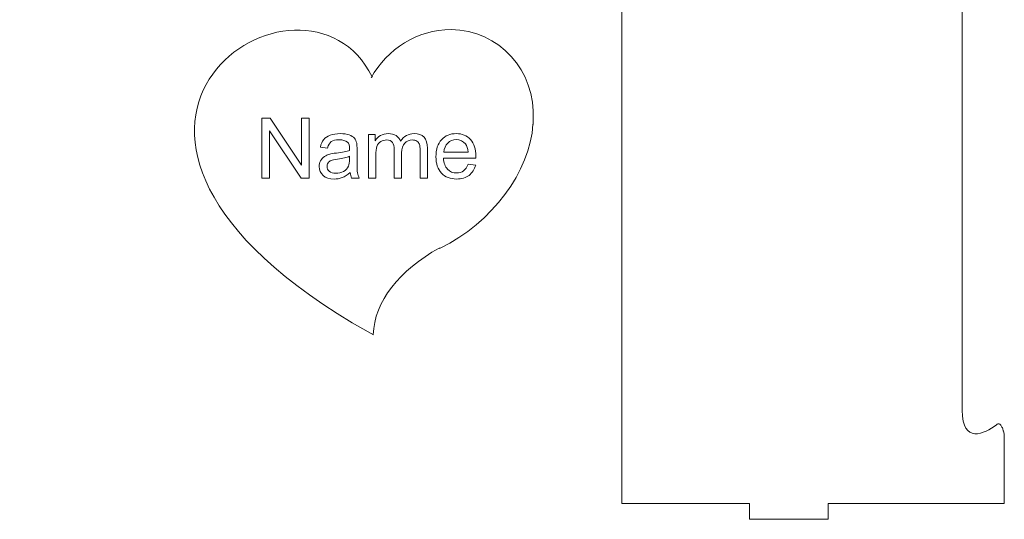
# Model space of a CAD drawing. Units: centimetres. Extents: x -43.8 to 41.1, y -43.4 to 43.4.
# Drawn here: x 7.8 to 26.5, y 1.1 to 10.6 of the extents above; entities that cross this region are included whole.
import ezdxf

# ---------------------------------------------------------------- set-up
doc = ezdxf.new("R2010")
doc.units = ezdxf.units.CM
doc.header["$MEASUREMENT"] = 0
doc.layers.add('Layer 1', color=7, linetype='Continuous')

msp = doc.modelspace()

# ---------------------------------------------------------------- linework, layer by layer
at = {"layer": 'Layer 1', "lineweight": 9}
for points, knots in [([(25.71121, 21.48289), (25.71121, 21.48289), (25.71121, 36.7266), (25.71121, 36.7266), (25.71121, 36.7266), (25.71402, 36.83704), (25.71402, 36.83704), (25.71402, 36.83704), (25.7281, 36.93206), (25.7281, 36.93206), (25.7281, 36.93206), (25.75058, 37.00655), (25.75058, 37.00655), (25.75058, 37.00655), (25.77869, 37.0682), (25.77869, 37.0682), (25.77869, 37.0682), (25.81524, 37.11186), (25.81524, 37.11186), (25.81524, 37.11186), (25.85741, 37.14267), (25.85741, 37.14267), (25.85741, 37.14267), (25.90239, 37.16322), (25.90239, 37.16322), (25.90239, 37.16322), (25.95017, 37.17094), (25.95017, 37.17094), (25.95017, 37.17094), (26.00079, 37.17094), (26.00079, 37.17094), (26.00079, 37.17094), (26.05421, 37.16066), (26.05421, 37.16066), (26.05421, 37.16066), (26.10762, 37.14524), (26.10762, 37.14524), (26.10762, 37.14524), (26.16386, 37.12212), (26.16386, 37.12212), (26.16386, 37.12212), (26.21445, 37.09644), (26.21445, 37.09644), (26.21445, 37.09644), (26.26787, 37.06563), (26.26787, 37.06563), (26.26787, 37.06563), (26.31565, 37.03223), (26.31565, 37.03223), (26.31565, 37.03223), (26.35781, 37.00142), (26.35781, 37.00142), (26.35781, 37.00142), (26.37188, 36.99114), (26.37188, 36.99114), (26.37188, 36.99114), (26.38593, 36.98601), (26.38593, 36.98601), (26.38593, 36.98601), (26.39718, 36.98344), (26.39718, 36.98344), (26.39718, 36.98344), (26.40844, 36.98601), (26.40844, 36.98601), (26.40844, 36.98601), (26.41969, 36.99114), (26.41969, 36.99114), (26.41969, 36.99114), (26.42812, 36.99883), (26.42812, 36.99883), (26.42812, 36.99883), (26.43655, 37.00655), (26.43655, 37.00655), (26.43655, 37.00655), (26.44498, 37.01941), (26.44498, 37.01941), (26.44498, 37.01941), (26.45062, 37.03226), (26.45062, 37.03226), (26.45062, 37.03226), (26.45624, 37.04511), (26.45624, 37.04511), (26.45624, 37.04511), (26.46188, 37.06053), (26.46188, 37.06053), (26.46188, 37.06053), (26.46749, 37.07338), (26.46749, 37.07338), (26.46749, 37.07338), (26.47031, 37.0888), (26.47031, 37.0888), (26.47031, 37.0888), (26.47595, 37.10165), (26.47595, 37.10165), (26.47595, 37.10165), (26.47877, 37.11451), (26.47877, 37.11451), (26.47877, 37.11451), (26.48156, 37.12477), (26.48156, 37.12477), (26.48156, 37.12477), (26.48438, 37.13505), (26.48438, 37.13505), (26.48438, 37.13505), (26.4872, 37.14532), (26.4872, 37.14532), (26.4872, 37.14532), (26.49002, 37.15817), (26.49002, 37.15817), (26.49002, 37.15817), (26.49284, 37.16843), (26.49284, 37.16843), (26.49284, 37.16843), (26.49566, 37.18128), (26.49566, 37.18128), (26.49566, 37.18128), (26.49848, 37.1967), (26.49848, 37.1967), (26.49848, 37.1967), (26.49848, 37.21212), (26.49848, 37.21212), (26.49848, 37.21212), (26.50129, 37.23008), (26.50129, 37.23008), (26.50129, 37.23008), (26.50411, 37.24806), (26.50411, 37.24806), (26.50411, 37.24806), (26.50411, 37.27117), (26.50411, 37.27117), (26.50411, 37.27117), (26.50693, 37.29429), (26.50693, 37.29429), (26.50693, 37.29429), (26.50693, 37.32253), (26.50693, 37.32253), (26.50693, 37.32253), (26.50693, 37.3508), (26.50693, 37.3508), (26.50693, 37.3508), (26.50975, 37.3842), (26.50975, 37.3842), (26.50975, 37.3842), (26.50975, 37.42017), (26.50975, 37.42017), (26.50975, 37.42017), (26.50975, 38.122), (26.50975, 38.122), (26.50975, 38.122), (26.50975, 38.15796), (26.50975, 38.15796), (26.50975, 38.15796), (26.50975, 38.18364), (26.50975, 38.18364), (26.50975, 38.18364), (26.50975, 38.20163), (26.50975, 38.20163), (26.50975, 38.20163), (26.50975, 38.21189), (26.50975, 38.21189), (26.50975, 38.21189), (26.50975, 38.21702), (26.50975, 38.21702), (26.50975, 38.21702), (26.50975, 38.21958), (26.50975, 38.21958), (26.50975, 38.21958), (26.50975, 38.22215), (26.50975, 38.22215), (26.50975, 38.22215), (26.50975, 38.22471), (26.50975, 38.22471), (26.50975, 38.22471), (26.50975, 38.23241), (26.50975, 38.23241), (26.50975, 38.23241), (26.50975, 38.24526), (26.50975, 38.24526), (26.50975, 38.24526), (26.50975, 38.26322), (26.50975, 38.26322), (26.50975, 38.26322), (26.50975, 38.2889), (26.50975, 38.2889), (26.50975, 38.2889), (26.50975, 38.32743), (26.50975, 38.32743), (26.50975, 38.32743), (26.50975, 38.37623), (26.50975, 38.37623), (26.50975, 38.37623), (26.50975, 38.44188), (26.50975, 38.44188), (26.50975, 38.44188), (23.40052, 38.43932), (23.40052, 38.43932), (23.40052, 38.43932), (23.16651, 38.43932), (23.16651, 38.43932), (23.16651, 38.43932), (23.16651, 38.73929), (23.16651, 38.73929), (23.16651, 38.73929), (21.66652, 38.73929), (21.66652, 38.73929), (21.66652, 38.73929), (21.66652, 38.43932), (21.66652, 38.43932), (21.66652, 38.43932), (20.92788, 38.43932), (20.92788, 38.43932), (20.92788, 38.43932), (19.24051, 38.44049), (19.24051, 38.44049), (19.24051, 38.44049), (19.24262, 1.44312), (19.24262, 1.44312), (19.24262, 1.44312), (21.66649, 1.44218), (21.66649, 1.44218), (21.66649, 1.44218), (21.66649, 1.14198), (21.66649, 1.14198), (21.66649, 1.14198), (23.16648, 1.14198), (23.16648, 1.14198), (23.16648, 1.14198), (23.16648, 1.44195), (23.16648, 1.44195), (23.16648, 1.44195), (23.40049, 1.44195), (23.40049, 1.44195), (23.40049, 1.44195), (26.50993, 1.44195), (26.50993, 1.44195), (26.50993, 1.44195), (26.50973, 1.44563), (26.50973, 1.44563), (26.50973, 1.44563), (26.50973, 1.51241), (26.50973, 1.51241), (26.50973, 1.51241), (26.50973, 1.56377), (26.50973, 1.56377), (26.50973, 1.56377), (26.50973, 1.6023), (26.50973, 1.6023), (26.50973, 1.6023), (26.50973, 1.63314), (26.50973, 1.63314), (26.50973, 1.63314), (26.50973, 1.65625), (26.50973, 1.65625), (26.50973, 1.65625), (26.50973, 1.67167), (26.50973, 1.67167), (26.50973, 1.67167), (26.50973, 1.67936), (26.50973, 1.67936), (26.50973, 1.67936), (26.50973, 1.68708), (26.50973, 1.68708), (26.50973, 1.68708), (26.50973, 1.69221), (26.50973, 1.69221), (26.50973, 1.69221), (26.50973, 1.69478), (26.50973, 1.69478), (26.50973, 1.69478), (26.50973, 1.69993), (26.50973, 1.69993), (26.50973, 1.69993), (26.50973, 1.71019), (26.50973, 1.71019), (26.50973, 1.71019), (26.50973, 1.72304), (26.50973, 1.72304), (26.50973, 1.72304), (26.50973, 1.74103), (26.50973, 1.74103), (26.50973, 1.74103), (26.50973, 1.76927), (26.50973, 1.76927), (26.50973, 1.76927), (26.50973, 1.80523), (26.50973, 1.80523), (26.50973, 1.80523), (26.50973, 1.84377), (26.50973, 1.84377), (26.50973, 1.84377), (26.50973, 2.55454), (26.50973, 2.55454), (26.50973, 2.55454), (26.50973, 2.58791), (26.50973, 2.58791), (26.50973, 2.58791), (26.50973, 2.61872), (26.50973, 2.61872), (26.50973, 2.61872), (26.50973, 2.64443), (26.50973, 2.64443), (26.50973, 2.64443), (26.50973, 2.67011), (26.50973, 2.67011), (26.50973, 2.67011), (26.50973, 2.69065), (26.50973, 2.69065), (26.50973, 2.69065), (26.50973, 2.7112), (26.50973, 2.7112), (26.50973, 2.7112), (26.50691, 2.72918), (26.50691, 2.72918), (26.50691, 2.72918), (26.50691, 2.7446), (26.50691, 2.7446), (26.50691, 2.7446), (26.50409, 2.75746), (26.50409, 2.75746), (26.50409, 2.75746), (26.50409, 2.77031), (26.50409, 2.77031), (26.50409, 2.77031), (26.50127, 2.78314), (26.50127, 2.78314), (26.50127, 2.78314), (26.49845, 2.79343), (26.49845, 2.79343), (26.49845, 2.79343), (26.49845, 2.80628), (26.49845, 2.80628), (26.49845, 2.80628), (26.49563, 2.81657), (26.49563, 2.81657), (26.49563, 2.81657), (26.49002, 2.82683), (26.49002, 2.82683), (26.49002, 2.82683), (26.4872, 2.83968), (26.4872, 2.83968), (26.4872, 2.83968), (26.48158, 2.85254), (26.48158, 2.85254), (26.48158, 2.85254), (26.47879, 2.86537), (26.47879, 2.86537), (26.47879, 2.86537), (26.47315, 2.88078), (26.47315, 2.88078), (26.47315, 2.88078), (26.46472, 2.89618), (26.46472, 2.89618), (26.46472, 2.89618), (26.45908, 2.90903), (26.45908, 2.90903), (26.45908, 2.90903), (26.45065, 2.92186), (26.45065, 2.92186), (26.45065, 2.92186), (26.44222, 2.93212), (26.44222, 2.93212), (26.44222, 2.93212), (26.43378, 2.94241), (26.43378, 2.94241), (26.43378, 2.94241), (26.42253, 2.9501), (26.42253, 2.9501), (26.42253, 2.9501), (26.41128, 2.95523), (26.41128, 2.95523), (26.41128, 2.95523), (26.40002, 2.95523), (26.40002, 2.95523), (26.40002, 2.95523), (26.38877, 2.95523), (26.38877, 2.95523), (26.38877, 2.95523), (26.37473, 2.9501), (26.37473, 2.9501), (26.37473, 2.9501), (26.36066, 2.93984), (26.36066, 2.93984), (26.36066, 2.93984), (26.31567, 2.90644), (26.31567, 2.90644), (26.31567, 2.90644), (26.26789, 2.87563), (26.26789, 2.87563), (26.26789, 2.87563), (26.21727, 2.84482), (26.21727, 2.84482), (26.21727, 2.84482), (26.16386, 2.81657), (26.16386, 2.81657), (26.16386, 2.81657), (26.11044, 2.79603), (26.11044, 2.79603), (26.11044, 2.79603), (26.05703, 2.77804), (26.05703, 2.77804), (26.05703, 2.77804), (26.00361, 2.77035), (26.00361, 2.77035), (26.00361, 2.77035), (25.95301, 2.76779), (25.95301, 2.76779), (25.95301, 2.76779), (25.90239, 2.77804), (25.90239, 2.77804), (25.90239, 2.77804), (25.85741, 2.79603), (25.85741, 2.79603), (25.85741, 2.79603), (25.81804, 2.82943), (25.81804, 2.82943), (25.81804, 2.82943), (25.78149, 2.87309), (25.78149, 2.87309), (25.78149, 2.87309), (25.75337, 2.93217), (25.75337, 2.93217), (25.75337, 2.93217), (25.73089, 3.00923), (25.73089, 3.00923), (25.73089, 3.00923), (25.71682, 3.10169), (25.71682, 3.10169), (25.71682, 3.10169), (25.7112, 3.2147), (25.7112, 3.2147), (25.7112, 3.2147), (25.7112, 18.39404), (25.7112, 18.39404), (25.7112, 18.39404), (25.7112, 18.44204), (25.7112, 18.44204), (25.7112, 18.44204), (25.41121, 18.44204), (25.41121, 18.44204), (25.41121, 18.44204), (25.41121, 21.44203), (25.41121, 21.44203), (25.41121, 21.44203), (25.7112, 21.44203), (25.7112, 21.44203), (25.7112, 21.44203), (25.7112, 21.48305), (25.7112, 21.48305), (25.7112, 21.48305), (25.71121, 21.48289), (25.71121, 21.48289)], [0, 0, 0, 0, 0.00666667, 0.00666667, 0.00666667, 0.01333333, 0.01333333, 0.01333333, 0.02, 0.02, 0.02, 0.02666667, 0.02666667, 0.02666667, 0.03333333, 0.03333333, 0.03333333, 0.04, 0.04, 0.04, 0.04666667, 0.04666667, 0.04666667, 0.05333333, 0.05333333, 0.05333333, 0.06, 0.06, 0.06, 0.06666667, 0.06666667, 0.06666667, 0.07333333, 0.07333333, 0.07333333, 0.08, 0.08, 0.08, 0.08666667, 0.08666667, 0.08666667, 0.09333333, 0.09333333, 0.09333333, 0.1, 0.1, 0.1, 0.10666667, 0.10666667, 0.10666667, 0.11333333, 0.11333333, 0.11333333, 0.12, 0.12, 0.12, 0.12666667, 0.12666667, 0.12666667, 0.13333333, 0.13333333, 0.13333333, 0.14, 0.14, 0.14, 0.14666667, 0.14666667, 0.14666667, 0.15333333, 0.15333333, 0.15333333, 0.16, 0.16, 0.16, 0.16666667, 0.16666667, 0.16666667, 0.17333333, 0.17333333, 0.17333333, 0.18, 0.18, 0.18, 0.18666667, 0.18666667, 0.18666667, 0.19333333, 0.19333333, 0.19333333, 0.2, 0.2, 0.2, 0.20666667, 0.20666667, 0.20666667, 0.21333333, 0.21333333, 0.21333333, 0.22, 0.22, 0.22, 0.22666667, 0.22666667, 0.22666667, 0.23333333, 0.23333333, 0.23333333, 0.24, 0.24, 0.24, 0.24666667, 0.24666667, 0.24666667, 0.25333333, 0.25333333, 0.25333333, 0.26, 0.26, 0.26, 0.26666667, 0.26666667, 0.26666667, 0.27333333, 0.27333333, 0.27333333, 0.28, 0.28, 0.28, 0.28666667, 0.28666667, 0.28666667, 0.29333333, 0.29333333, 0.29333333, 0.3, 0.3, 0.3, 0.30666667, 0.30666667, 0.30666667, 0.31333333, 0.31333333, 0.31333333, 0.32, 0.32, 0.32, 0.32666667, 0.32666667, 0.32666667, 0.33333333, 0.33333333, 0.33333333, 0.34, 0.34, 0.34, 0.34666667, 0.34666667, 0.34666667, 0.35333333, 0.35333333, 0.35333333, 0.36, 0.36, 0.36, 0.36666667, 0.36666667, 0.36666667, 0.37333333, 0.37333333, 0.37333333, 0.38, 0.38, 0.38, 0.38666667, 0.38666667, 0.38666667, 0.39333333, 0.39333333, 0.39333333, 0.4, 0.4, 0.4, 0.40666667, 0.40666667, 0.40666667, 0.41333333, 0.41333333, 0.41333333, 0.42, 0.42, 0.42, 0.42666667, 0.42666667, 0.42666667, 0.43333333, 0.43333333, 0.43333333, 0.44, 0.44, 0.44, 0.44666667, 0.44666667, 0.44666667, 0.45333333, 0.45333333, 0.45333333, 0.46, 0.46, 0.46, 0.46666667, 0.46666667, 0.46666667, 0.47333333, 0.47333333, 0.47333333, 0.48, 0.48, 0.48, 0.48666667, 0.48666667, 0.48666667, 0.49333333, 0.49333333, 0.49333333, 0.5, 0.5, 0.5, 0.50666667, 0.50666667, 0.50666667, 0.51333333, 0.51333333, 0.51333333, 0.52, 0.52, 0.52, 0.52666667, 0.52666667, 0.52666667, 0.53333333, 0.53333333, 0.53333333, 0.54, 0.54, 0.54, 0.54666667, 0.54666667, 0.54666667, 0.55333333, 0.55333333, 0.55333333, 0.56, 0.56, 0.56, 0.56666667, 0.56666667, 0.56666667, 0.57333333, 0.57333333, 0.57333333, 0.58, 0.58, 0.58, 0.58666667, 0.58666667, 0.58666667, 0.59333333, 0.59333333, 0.59333333, 0.6, 0.6, 0.6, 0.60666667, 0.60666667, 0.60666667, 0.61333333, 0.61333333, 0.61333333, 0.62, 0.62, 0.62, 0.62666667, 0.62666667, 0.62666667, 0.63333333, 0.63333333, 0.63333333, 0.64, 0.64, 0.64, 0.64666667, 0.64666667, 0.64666667, 0.65333333, 0.65333333, 0.65333333, 0.66, 0.66, 0.66, 0.66666667, 0.66666667, 0.66666667, 0.67333333, 0.67333333, 0.67333333, 0.68, 0.68, 0.68, 0.68666667, 0.68666667, 0.68666667, 0.69333333, 0.69333333, 0.69333333, 0.7, 0.7, 0.7, 0.70666667, 0.70666667, 0.70666667, 0.71333333, 0.71333333, 0.71333333, 0.72, 0.72, 0.72, 0.72666667, 0.72666667, 0.72666667, 0.73333333, 0.73333333, 0.73333333, 0.74, 0.74, 0.74, 0.74666667, 0.74666667, 0.74666667, 0.75333333, 0.75333333, 0.75333333, 0.76, 0.76, 0.76, 0.76666667, 0.76666667, 0.76666667, 0.77333333, 0.77333333, 0.77333333, 0.78, 0.78, 0.78, 0.78666667, 0.78666667, 0.78666667, 0.79333333, 0.79333333, 0.79333333, 0.8, 0.8, 0.8, 0.80666667, 0.80666667, 0.80666667, 0.81333333, 0.81333333, 0.81333333, 0.82, 0.82, 0.82, 0.82666667, 0.82666667, 0.82666667, 0.83333333, 0.83333333, 0.83333333, 0.84, 0.84, 0.84, 0.84666667, 0.84666667, 0.84666667, 0.85333333, 0.85333333, 0.85333333, 0.86, 0.86, 0.86, 0.86666667, 0.86666667, 0.86666667, 0.87333333, 0.87333333, 0.87333333, 0.88, 0.88, 0.88, 0.88666667, 0.88666667, 0.88666667, 0.89333333, 0.89333333, 0.89333333, 0.9, 0.9, 0.9, 0.90666667, 0.90666667, 0.90666667, 0.91333333, 0.91333333, 0.91333333, 0.92, 0.92, 0.92, 0.92666667, 0.92666667, 0.92666667, 0.93333333, 0.93333333, 0.93333333, 0.94, 0.94, 0.94, 0.94666667, 0.94666667, 0.94666667, 0.95333333, 0.95333333, 0.95333333, 0.96, 0.96, 0.96, 0.96666667, 0.96666667, 0.96666667, 0.97333333, 0.97333333, 0.97333333, 0.98, 0.98, 0.98, 0.98666667, 0.98666667, 0.98666667, 0.99333333, 0.99333333, 0.99333333, 1, 1, 1, 1]), ([(14.502, 9.55893), (14.50365, 9.55392), (14.50365, 9.55392), (14.49906, 9.55237), (13.24255, 12.12501), (7.80261, 8.68515), (14.12032, 4.87635), (14.12032, 4.87635), (14.52791, 4.65151), (14.52791, 4.65151)], [0, 0, 0, 0, 0.33333333, 0.33333333, 0.33333333, 0.66666667, 0.66666667, 0.66666667, 1, 1, 1, 1]), ([(17.55675, 8.64722), (17.55818, 8.67445), (17.5594, 8.70201), (17.56064, 8.72954), (17.60966, 9.67625), (16.91126, 10.44673), (15.99905, 10.45291), (15.3591, 10.45352), (14.78572, 10.08181), (14.47891, 9.53492)], [0, 0, 0, 0, 0.33333333, 0.33333333, 0.33333333, 0.66666667, 0.66666667, 0.66666667, 1, 1, 1, 1]), ([(15.77096, 6.29272), (15.77566, 6.2943), (15.78493, 6.29745), (15.78953, 6.299), (16.78101, 6.77395), (17.49772, 7.76191), (17.55518, 8.65192)], [0, 0, 0, 0, 0.5, 0.5, 0.5, 1, 1, 1, 1])]:
    msp.add_open_spline(points, degree=3, knots=knots, dxfattribs=at)
at = {"layer": 'Layer 1', "color": 1, "lineweight": 9}
for points, knots in [([(12.40397, 7.62896), (12.40397, 7.62896), (12.40397, 8.77151), (12.40397, 8.77151), (12.40397, 8.77151), (12.55929, 8.77151), (12.55929, 8.77151), (12.55929, 8.77151), (13.15875, 7.87471), (13.15875, 7.87471), (13.15875, 7.87471), (13.15875, 8.77151), (13.15875, 8.77151), (13.15875, 8.77151), (13.30396, 8.77151), (13.30396, 8.77151), (13.30396, 8.77151), (13.30396, 7.62896), (13.30396, 7.62896), (13.30396, 7.62896), (13.14864, 7.62896), (13.14864, 7.62896), (13.14864, 7.62896), (12.54918, 8.52576), (12.54918, 8.52576), (12.54918, 8.52576), (12.54918, 7.62896), (12.54918, 7.62896), (12.54918, 7.62896), (12.40397, 7.62896), (12.40397, 7.62896)], [0, 0, 0, 0, 0.1, 0.1, 0.1, 0.2, 0.2, 0.2, 0.3, 0.3, 0.3, 0.4, 0.4, 0.4, 0.5, 0.5, 0.5, 0.6, 0.6, 0.6, 0.7, 0.7, 0.7, 0.8, 0.8, 0.8, 0.9, 0.9, 0.9, 1, 1, 1, 1]), ([(14.08135, 7.7327), (14.02923, 7.6883), (13.97897, 7.65716), (13.93083, 7.63882), (13.8827, 7.62048), (13.83111, 7.61144), (13.77579, 7.61144), (13.68483, 7.61144), (13.61488, 7.63351), (13.56596, 7.67793), (13.51702, 7.72208), (13.49256, 7.77872), (13.49256, 7.8476), (13.49256, 7.88802), (13.50188, 7.925), (13.52022, 7.9585), (13.53884, 7.992), (13.56304, 8.01862), (13.59281, 8.03882), (13.62286, 8.05903), (13.65639, 8.07445), (13.69388, 8.08482), (13.72154, 8.092), (13.7633, 8.09891), (13.81887, 8.10582), (13.93215, 8.11913), (14.01595, 8.13534), (14.06939, 8.15396), (14.06992, 8.17311), (14.07018, 8.18532), (14.07018, 8.19038), (14.07018, 8.2473), (14.05689, 8.28745), (14.0303, 8.31085), (13.99441, 8.3425), (13.94094, 8.35819), (13.8702, 8.35819), (13.80399, 8.35819), (13.75504, 8.34648), (13.72365, 8.32335), (13.692, 8.3002), (13.66886, 8.25926), (13.65369, 8.2002), (13.65369, 8.2002), (13.51646, 8.21936), (13.51646, 8.21936), (13.52896, 8.27813), (13.54943, 8.32576), (13.57816, 8.36193), (13.60688, 8.3981), (13.64839, 8.42576), (13.70262, 8.44544), (13.75662, 8.46485), (13.81963, 8.4747), (13.89091, 8.4747), (13.96164, 8.4747), (14.01935, 8.46647), (14.06378, 8.44971), (14.10792, 8.43297), (14.14064, 8.41222), (14.16139, 8.38695), (14.18214, 8.36167), (14.19677, 8.32977), (14.20528, 8.29119), (14.2098, 8.26726), (14.21219, 8.22416), (14.21219, 8.1622), (14.21219, 8.1622), (14.21219, 7.97602), (14.21219, 7.97602), (14.21219, 7.84598), (14.21511, 7.76378), (14.22095, 7.72896), (14.22654, 7.69411), (14.23825, 7.66086), (14.25527, 7.62896), (14.25527, 7.62896), (14.10846, 7.62896), (14.10846, 7.62896), (14.09436, 7.65848), (14.08532, 7.69307), (14.08133, 7.73267), (14.08133, 7.73267), (14.08135, 7.7327), (14.08135, 7.7327)], [0, 0, 0, 0, 0.03571429, 0.03571429, 0.03571429, 0.07142857, 0.07142857, 0.07142857, 0.10714286, 0.10714286, 0.10714286, 0.14285714, 0.14285714, 0.14285714, 0.17857143, 0.17857143, 0.17857143, 0.21428571, 0.21428571, 0.21428571, 0.25, 0.25, 0.25, 0.28571429, 0.28571429, 0.28571429, 0.32142857, 0.32142857, 0.32142857, 0.35714286, 0.35714286, 0.35714286, 0.39285714, 0.39285714, 0.39285714, 0.42857143, 0.42857143, 0.42857143, 0.46428571, 0.46428571, 0.46428571, 0.5, 0.5, 0.5, 0.53571429, 0.53571429, 0.53571429, 0.57142857, 0.57142857, 0.57142857, 0.60714286, 0.60714286, 0.60714286, 0.64285714, 0.64285714, 0.64285714, 0.67857143, 0.67857143, 0.67857143, 0.71428571, 0.71428571, 0.71428571, 0.75, 0.75, 0.75, 0.78571429, 0.78571429, 0.78571429, 0.82142857, 0.82142857, 0.82142857, 0.85714286, 0.85714286, 0.85714286, 0.89285714, 0.89285714, 0.89285714, 0.92857143, 0.92857143, 0.92857143, 0.96428571, 0.96428571, 0.96428571, 1, 1, 1, 1]), ([(14.42789, 7.62896), (14.42789, 7.62896), (14.42789, 8.45715), (14.42789, 8.45715), (14.42789, 8.45715), (14.55395, 8.45715), (14.55395, 8.45715), (14.55395, 8.45715), (14.55395, 8.34014), (14.55395, 8.34014), (14.57975, 8.38055), (14.61432, 8.41329), (14.6574, 8.43775), (14.70048, 8.46249), (14.74942, 8.47473), (14.80447, 8.47473), (14.86563, 8.47473), (14.91589, 8.46198), (14.95499, 8.4367), (14.99408, 8.41118), (15.02174, 8.37579), (15.03771, 8.33005), (15.10365, 8.42659), (15.18905, 8.47473), (15.29435, 8.47473), (15.3768, 8.47473), (15.44035, 8.45212), (15.4845, 8.40666), (15.52892, 8.36116), (15.55125, 8.29124), (15.55125, 8.19683), (15.55125, 8.19683), (15.55125, 7.62901), (15.55125, 7.62901), (15.55125, 7.62901), (15.41081, 7.62901), (15.41081, 7.62901), (15.41081, 7.62901), (15.41081, 8.1503), (15.41081, 8.1503), (15.41081, 8.20615), (15.40604, 8.24656), (15.397, 8.2713), (15.38795, 8.29604), (15.37147, 8.3157), (15.34726, 8.33086), (15.32331, 8.34603), (15.29514, 8.35347), (15.26296, 8.35347), (15.20444, 8.35347), (15.15605, 8.33404), (15.11747, 8.29548), (15.07891, 8.25665), (15.05976, 8.19467), (15.05976, 8.10958), (15.05976, 8.10958), (15.05976, 7.62901), (15.05976, 7.62901), (15.05976, 7.62901), (14.91935, 7.62901), (14.91935, 7.62901), (14.91935, 7.62901), (14.91935, 8.1665), (14.91935, 8.1665), (14.91935, 8.22873), (14.90792, 8.27554), (14.88503, 8.30666), (14.86217, 8.33777), (14.82466, 8.35347), (14.77279, 8.35347), (14.73342, 8.35347), (14.697, 8.34308), (14.6635, 8.32235), (14.62999, 8.3016), (14.60579, 8.2713), (14.59062, 8.23114), (14.57574, 8.19124), (14.56827, 8.13353), (14.56827, 8.05827), (14.56827, 8.05827), (14.56827, 7.62901), (14.56827, 7.62901), (14.56827, 7.62901), (14.42786, 7.62901), (14.42786, 7.62901), (14.42786, 7.62901), (14.42789, 7.62896), (14.42789, 7.62896)], [0, 0, 0, 0, 0.03448276, 0.03448276, 0.03448276, 0.06896552, 0.06896552, 0.06896552, 0.10344828, 0.10344828, 0.10344828, 0.13793103, 0.13793103, 0.13793103, 0.17241379, 0.17241379, 0.17241379, 0.20689655, 0.20689655, 0.20689655, 0.24137931, 0.24137931, 0.24137931, 0.27586207, 0.27586207, 0.27586207, 0.31034483, 0.31034483, 0.31034483, 0.34482759, 0.34482759, 0.34482759, 0.37931034, 0.37931034, 0.37931034, 0.4137931, 0.4137931, 0.4137931, 0.44827586, 0.44827586, 0.44827586, 0.48275862, 0.48275862, 0.48275862, 0.51724138, 0.51724138, 0.51724138, 0.55172414, 0.55172414, 0.55172414, 0.5862069, 0.5862069, 0.5862069, 0.62068966, 0.62068966, 0.62068966, 0.65517241, 0.65517241, 0.65517241, 0.68965517, 0.68965517, 0.68965517, 0.72413793, 0.72413793, 0.72413793, 0.75862069, 0.75862069, 0.75862069, 0.79310345, 0.79310345, 0.79310345, 0.82758621, 0.82758621, 0.82758621, 0.86206897, 0.86206897, 0.86206897, 0.89655172, 0.89655172, 0.89655172, 0.93103448, 0.93103448, 0.93103448, 0.96551724, 0.96551724, 0.96551724, 1, 1, 1, 1]), ([(16.32204, 7.89706), (16.32204, 7.89706), (16.46725, 7.87791), (16.46725, 7.87791), (16.44464, 7.7936), (16.40235, 7.7279), (16.34065, 7.68136), (16.27896, 7.63483), (16.20022, 7.61141), (16.10421, 7.61141), (15.98345, 7.61141), (15.88772, 7.64865), (15.81698, 7.72312), (15.74624, 7.79731), (15.71086, 7.90184), (15.71086, 8.03615), (15.71086, 8.17499), (15.7465, 8.28296), (15.81805, 8.35955), (15.8896, 8.4364), (15.98241, 8.47471), (16.09651, 8.47471), (16.20687, 8.47471), (16.29704, 8.43722), (16.36699, 8.36196), (16.43695, 8.2867), (16.47205, 8.18083), (16.47205, 8.04441), (16.47205, 8.03618), (16.47177, 8.02366), (16.47126, 8.00717), (16.47126, 8.00717), (15.85452, 8.00717), (15.85452, 8.00717), (15.85983, 7.9165), (15.88539, 7.8468), (15.93166, 7.79867), (15.97766, 7.75053), (16.03537, 7.72632), (16.10426, 7.72632), (16.15559, 7.72632), (16.19946, 7.73989), (16.23563, 7.76701), (16.27207, 7.79414), (16.30078, 7.8375), (16.32206, 7.89706), (16.32206, 7.89706), (16.32204, 7.89706), (16.32204, 7.89706)], [0, 0, 0, 0, 0.0625, 0.0625, 0.0625, 0.125, 0.125, 0.125, 0.1875, 0.1875, 0.1875, 0.25, 0.25, 0.25, 0.3125, 0.3125, 0.3125, 0.375, 0.375, 0.375, 0.4375, 0.4375, 0.4375, 0.5, 0.5, 0.5, 0.5625, 0.5625, 0.5625, 0.625, 0.625, 0.625, 0.6875, 0.6875, 0.6875, 0.75, 0.75, 0.75, 0.8125, 0.8125, 0.8125, 0.875, 0.875, 0.875, 0.9375, 0.9375, 0.9375, 1, 1, 1, 1]), ([(15.86247, 8.12205), (15.86247, 8.12205), (16.32364, 8.12205), (16.32364, 8.12205), (16.31752, 8.19172), (16.29968, 8.24387), (16.2707, 8.2787), (16.2263, 8.33269), (16.16832, 8.35982), (16.0973, 8.35982), (16.03293, 8.35982), (15.97896, 8.33828), (15.93507, 8.29521), (15.89146, 8.25213), (15.86725, 8.19439), (15.86247, 8.12205)], [0, 0, 0, 0, 0.2, 0.2, 0.2, 0.4, 0.4, 0.4, 0.6, 0.6, 0.6, 0.8, 0.8, 0.8, 1, 1, 1, 1]), ([(14.07018, 8.04387), (14.01912, 8.02312), (13.94252, 8.00557), (13.84041, 7.99122), (13.78242, 7.98299), (13.74148, 7.97366), (13.71755, 7.9633), (13.6936, 7.95294), (13.67526, 7.93778), (13.66223, 7.91809), (13.6492, 7.89815), (13.64254, 7.87608), (13.64254, 7.85162), (13.64254, 7.81464), (13.65664, 7.78352), (13.68509, 7.75881), (13.71354, 7.73407), (13.75504, 7.72157), (13.80955, 7.72157), (13.86355, 7.72157), (13.91166, 7.73328), (13.95395, 7.75695), (13.99596, 7.78034), (14.0271, 7.81252), (14.04676, 7.85322), (14.06192, 7.88487), (14.06937, 7.9314), (14.06937, 7.99284), (14.06937, 7.99284), (14.07015, 8.04389), (14.07015, 8.04389), (14.07015, 8.04389), (14.07018, 8.04387), (14.07018, 8.04387)], [0, 0, 0, 0, 0.09090909, 0.09090909, 0.09090909, 0.18181818, 0.18181818, 0.18181818, 0.27272727, 0.27272727, 0.27272727, 0.36363636, 0.36363636, 0.36363636, 0.45454545, 0.45454545, 0.45454545, 0.54545455, 0.54545455, 0.54545455, 0.63636364, 0.63636364, 0.63636364, 0.72727273, 0.72727273, 0.72727273, 0.81818182, 0.81818182, 0.81818182, 0.90909091, 0.90909091, 0.90909091, 1, 1, 1, 1])]:
    msp.add_open_spline(points, degree=3, knots=knots, dxfattribs=at)
at = {"layer": 'Layer 1', "lineweight": 9}
msp.add_open_spline([(15.77401, 6.29928), (15.02285, 5.88373), (14.53352, 5.27543), (14.52161, 4.65481)], degree=3, dxfattribs=at)

doc.saveas('drawing.dxf')
